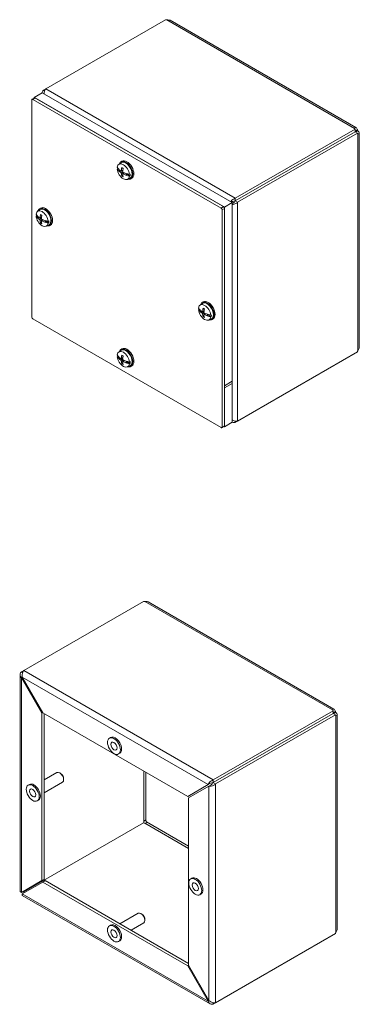
# Model space of a CAD drawing. Units: inches. Extents: x 4 to 61.1, y 2.1 to 38.7.
# Drawn here: x 54.3 to 61.1, y 15.3 to 35.2 of the extents above; entities that cross this region are included whole.
import ezdxf

# ---------------------------------------------------------------- set-up
doc = ezdxf.new("R2010")
doc.units = ezdxf.units.IN
doc.header["$LTSCALE"] = 3.8
doc.header["$MEASUREMENT"] = 0
doc.layers.add('Visible (ANSI)', color=7, linetype='Continuous', lineweight=5)
doc.layers.add('Visible Narrow (ANSI)', color=7, linetype='Continuous', lineweight=5)

msp = doc.modelspace()

# ---------------------------------------------------------------- linework, layer by layer
at = {"layer": 'Visible (ANSI)'}
for p, q in [((54.7843, 33.8042), (57.2018, 35.1999)), ((57.2935, 35.1872), (61.0421, 33.0229)), ((54.7843, 33.8042), (54.7365, 33.7766)), ((54.5551, 33.6212), (54.5078, 33.5939)), ((54.5219, 33.5925), (58.3205, 31.3993)), ((54.7092, 33.7237), (54.5492, 33.6313)), ((54.5492, 33.6178), (54.5492, 33.6313)), ((54.5492, 33.6313), (58.3878, 31.4151)), ((54.5692, 33.6198), (58.3678, 31.4267)), ((54.7092, 33.7237), (58.5478, 31.5075)), ((54.7365, 33.7766), (54.7609, 33.7626)), ((54.5019, 29.1947), (54.5019, 33.5809)), ((61.0248, 32.9928), (58.6073, 31.597)), ((61.0248, 32.9381), (61.0248, 32.9928)), ((61.0248, 32.9381), (58.6073, 31.5424)), ((61.0252, 32.9373), (58.6077, 31.5416)), ((58.6551, 31.5142), (61.0725, 32.91)), ((61.0248, 32.9479), (61.044, 32.959)), ((61.0725, 32.91), (61.0252, 32.9373)), ((61.0337, 32.9324), (61.053, 32.9435)), ((61.044, 32.959), (61.0705, 32.9743)), ((61.053, 32.9435), (61.0795, 32.9588)), ((61.1074, 32.9099), (61.1074, 28.5814)), ((56.2578, 32.2793), (56.3044, 32.3133)), ((56.3222, 32.3441), (56.3011, 32.3319)), ((56.2279, 32.1843), (56.2381, 32.1913)), ((56.2381, 32.1913), (56.2578, 32.1804)), ((56.2572, 32.1477), (56.2791, 32.1604)), ((56.2632, 32.1462), (56.2595, 32.1458)), ((56.267, 32.1467), (56.2839, 32.1565)), ((56.267, 32.1467), (56.2886, 32.1527)), ((56.3057, 32.1434), (56.3387, 32.158)), ((56.3376, 32.0679), (56.3216, 32.0522)), ((56.3381, 32.0874), (56.3672, 32.1086)), ((56.4027, 32.0631), (56.403, 32.0655)), ((56.4161, 32.0921), (56.4034, 32.068)), ((56.4034, 32.068), (56.4296, 32.0831)), ((56.4069, 32.0612), (56.4363, 32.0781)), ((56.4198, 32.091), (56.4296, 32.0831)), ((56.4296, 32.0831), (56.4363, 32.0781)), ((56.4318, 31.9779), (56.4846, 32.0013)), ((56.4363, 32.0781), (56.4846, 32.049)), ((56.4724, 32.0791), (56.4846, 32.085)), ((56.4846, 32.049), (56.4724, 32.0431)), ((56.5201, 32.0013), (56.499, 31.9891)), ((58.6073, 31.597), (58.6073, 31.5424)), ((54.6828, 31.3976), (54.6617, 31.3854)), ((58.5478, 31.5075), (58.3878, 31.4151)), ((58.3878, 31.4151), (58.3878, 27.7673)), ((58.5479, 31.5269), (58.531, 31.5171)), ((58.5478, 31.5075), (58.5478, 27.8596)), ((58.5646, 31.4979), (58.5478, 31.4881)), ((58.6077, 31.5416), (58.6551, 31.5142)), ((54.5885, 31.2378), (54.5987, 31.2448)), ((54.5987, 31.2448), (54.6184, 31.2339)), ((54.6178, 31.2012), (54.6397, 31.2139)), ((54.6184, 31.3328), (54.665, 31.3668)), ((54.6238, 31.1997), (54.6202, 31.1993)), ((54.6276, 31.2002), (54.6445, 31.21)), ((54.6276, 31.2002), (54.6492, 31.2062)), ((54.6663, 31.1969), (54.6993, 31.2115)), ((58.3405, 31.3647), (58.3405, 26.9785)), ((58.3878, 31.392), (58.3878, 27.0058)), ((54.6982, 31.1214), (54.6822, 31.1057)), ((54.6987, 31.1409), (54.7278, 31.1621)), ((54.7633, 31.1166), (54.7637, 31.119)), ((54.7767, 31.1456), (54.764, 31.1215)), ((54.764, 31.1215), (54.7902, 31.1366)), ((54.7675, 31.1147), (54.7969, 31.1316)), ((54.7804, 31.1445), (54.7902, 31.1366)), ((54.7902, 31.1366), (54.7969, 31.1316)), ((54.7924, 31.0314), (54.8452, 31.0548)), ((54.7969, 31.1316), (54.8452, 31.1025)), ((54.8331, 31.1326), (54.8452, 31.1385)), ((54.8452, 31.1025), (54.8331, 31.0966)), ((54.8808, 31.0548), (54.8596, 31.0426)), ((57.8972, 29.4398), (57.9438, 29.4738)), ((57.9616, 29.5046), (57.9405, 29.4924)), ((57.8673, 29.3448), (57.8775, 29.3518)), ((57.8775, 29.3518), (57.8972, 29.3409)), ((57.8965, 29.3082), (57.9185, 29.3209)), ((57.9026, 29.3067), (57.8989, 29.3062)), ((57.9064, 29.3072), (57.9233, 29.3169)), ((57.9064, 29.3072), (57.928, 29.3132)), ((57.9451, 29.3039), (57.9781, 29.3185)), ((57.977, 29.2284), (57.961, 29.2127)), ((57.9775, 29.2479), (58.0066, 29.2691)), ((58.0421, 29.2236), (58.0424, 29.226)), ((58.0555, 29.2526), (58.0428, 29.2285)), ((58.0428, 29.2285), (58.069, 29.2436)), ((58.0463, 29.2217), (58.0757, 29.2386)), ((58.0592, 29.2515), (58.069, 29.2436)), ((58.069, 29.2436), (58.0757, 29.2386)), ((58.0757, 29.2386), (58.124, 29.2094)), ((58.1118, 29.2396), (58.124, 29.2455)), ((58.3205, 26.9669), (54.5219, 29.1601)), ((58.0712, 29.1384), (58.124, 29.1618)), ((58.124, 29.2094), (58.1118, 29.2036)), ((58.1595, 29.1618), (58.1384, 29.1496)), ((56.2578, 28.4933), (56.3044, 28.5273)), ((56.3222, 28.5581), (56.3011, 28.5459)), ((61.0725, 28.4956), (58.6551, 27.0999)), ((56.2279, 28.3983), (56.2381, 28.4053)), ((56.2381, 28.4053), (56.2578, 28.3944)), ((56.2572, 28.3617), (56.2791, 28.3743)), ((56.2632, 28.3602), (56.2595, 28.3597)), ((56.267, 28.3607), (56.2839, 28.3704)), ((56.267, 28.3607), (56.2886, 28.3667)), ((56.3057, 28.3574), (56.3387, 28.372)), ((56.3376, 28.2819), (56.3216, 28.2662)), ((56.3381, 28.3014), (56.3672, 28.3226)), ((56.4027, 28.2771), (56.403, 28.2795)), ((56.4161, 28.3061), (56.4034, 28.282)), ((56.4034, 28.282), (56.4296, 28.297)), ((56.4069, 28.2752), (56.4363, 28.2921)), ((56.4198, 28.305), (56.4296, 28.297)), ((56.4296, 28.297), (56.4363, 28.2921)), ((56.4363, 28.2921), (56.4846, 28.2629)), ((56.4724, 28.2931), (56.4846, 28.299)), ((56.4846, 28.2629), (56.4724, 28.2571)), ((56.4318, 28.1919), (56.4846, 28.2153)), ((56.5201, 28.2153), (56.499, 28.2031)), ((58.5478, 27.9061), (58.3878, 27.8138)), ((58.5478, 27.8596), (58.3878, 27.7673)), ((58.5478, 27.9061), (58.5478, 27.0751)), ((58.3878, 27.8138), (58.3878, 26.9827)), ((58.5478, 27.0751), (58.3878, 26.9827)), ((58.6073, 27.1004), (58.6073, 27.0723)), ((58.6073, 27.0723), (58.6551, 27.0999)), ((58.382, 26.9929), (58.3346, 26.9655)), ((58.3878, 26.9827), (58.3761, 26.9895)), ((54.341, 22.0655), (56.7584, 23.4613)), ((56.8501, 23.4485), (60.5987, 21.2842)), ((54.341, 22.0655), (54.2932, 22.038)), ((54.2653, 17.6056), (54.2653, 21.9781)), ((54.2932, 22.038), (54.3175, 22.0239)), ((54.3099, 21.928), (54.2932, 21.9183)), ((54.2932, 21.9183), (54.7056, 21.2039)), ((54.7224, 21.2135), (54.3099, 21.928)), ((54.7224, 21.2135), (54.7056, 21.2039)), ((54.7056, 21.2039), (54.7056, 17.8259)), ((57.6478, 19.5245), (54.7224, 21.2135)), ((54.753, 21.1959), (54.753, 17.8532)), ((60.5814, 21.2541), (58.1639, 19.8584)), ((60.5814, 21.1994), (58.1639, 19.8037)), ((60.5818, 21.1986), (58.1644, 19.8029)), ((58.2117, 19.7756), (60.6292, 21.1713)), ((60.5814, 21.1994), (60.5814, 21.2541)), ((60.5814, 21.2093), (60.6006, 21.2204)), ((60.6292, 21.1713), (60.5818, 21.1986)), ((60.5904, 21.1937), (60.6096, 21.2048)), ((60.6006, 21.2204), (60.6271, 21.2357)), ((60.6096, 21.2048), (60.6361, 21.2201)), ((60.664, 21.1713), (60.664, 16.8427)), ((56.069, 20.6987), (56.0933, 20.7128)), ((56.2526, 20.3806), (56.2769, 20.3946)), ((54.753, 19.8564), (55.0097, 20.0047)), ((55.085, 19.988), (55.0658, 19.9991)), ((55.1452, 19.8839), (55.1452, 19.8617)), ((54.4296, 19.7522), (54.4539, 19.7663)), ((54.753, 19.5973), (55.1219, 19.8103)), ((58.0603, 19.7627), (57.6478, 19.5245)), ((57.6645, 19.4955), (58.077, 19.7337)), ((58.1045, 19.7882), (58.0603, 19.7627)), ((58.1213, 19.7592), (58.077, 19.7337)), ((58.1639, 19.8584), (58.1639, 19.8037)), ((58.1644, 19.8029), (58.2117, 19.7756)), ((57.6645, 16.1175), (57.6645, 19.4955)), ((54.6132, 19.4341), (54.6375, 19.4481)), ((56.758, 18.992), (54.3405, 17.5962)), ((56.7584, 18.9912), (54.341, 17.5955)), ((54.7056, 17.8259), (54.2932, 17.5877)), ((54.3099, 17.5587), (54.7224, 17.7969)), ((54.753, 17.8532), (54.7056, 17.8259)), ((54.7697, 17.8242), (54.7224, 17.7969)), ((54.7224, 17.7969), (57.6478, 16.1079)), ((54.7697, 17.8242), (57.6645, 16.1529)), ((57.7083, 17.8592), (57.7327, 17.8733)), ((58.0982, 15.3394), (54.3115, 17.5256)), ((54.3405, 17.5962), (54.3374, 17.598)), ((54.341, 17.5919), (54.341, 17.5955)), ((57.892, 17.5411), (57.9163, 17.5551)), ((56.2802, 16.9521), (56.6491, 17.1651)), ((56.7244, 17.1485), (56.7052, 17.1596)), ((56.069, 16.9127), (56.0933, 16.9268)), ((56.5046, 16.8226), (56.7613, 16.9708)), ((56.7846, 17.0443), (56.7846, 17.0222)), ((60.6292, 16.7569), (58.2117, 15.3612)), ((56.2526, 16.5946), (56.2769, 16.6086)), ((57.6645, 16.1175), (57.6478, 16.1079)), ((57.6478, 16.1079), (58.0603, 15.3934)), ((58.077, 15.4031), (57.6645, 16.1175)), ((58.077, 15.4031), (58.0603, 15.3934)), ((58.1639, 15.3617), (58.1639, 15.3336)), ((58.1639, 15.3336), (58.2117, 15.3612))]:
    msp.add_line(p, q, dxfattribs=at)
for centre, major_axis, ratio, start_param, end_param in [((57.2387, 35.2297), (-0.0633, 0), 0.5773503, 0.9494948, 1.373122), ((54.5219, 33.5694), (-0.0141, 0.0245), 0.5773503, 5.4977871, 7.0685835), ((54.5692, 33.5967), (-0.0141, 0.0245), 0.5773503, 5.4977871, 6.2831853), ((61.0763, 33.014), (-0.0633, 0), 0.5773503, 0.1976743, 0.6213016), ((61.059, 32.9573), (-0.0317, 0.0548), 0.5773503, 1.4864701, 1.6551225), ((61.1063, 32.9847), (0.0317, -0.0548), 0.5773503, 4.5701022, 4.8546758), ((61.1167, 32.9439), (-0.0317, -0.0548), 0.5773503, 5.6618837, 6.085511), ((56.3502, 32.1317), (-0.0872, 0.151), 0.5773503, 4.0539293, 6.9416449), ((56.6, 32.2904), (-0.3931, 0.0078), 0.5902188, 0.3402117, 0.5230099), ((56.3614, 32.1382), (-0.0879, 0.1522), 0.5773503, 0.8142486, 0.9115107), ((56.4001, 32.1605), (-0.099, 0.1714), 0.5773503, 2.6570267, 6.7677513), ((56.4001, 32.1605), (-0.0903, 0.1563), 0.5773503, 3.0796893, 6.3450887), ((56.6101, 32.2689), (-0.2144, -0.3297), 0.6424321, 5.2558324, 5.4467915), ((56.4212, 32.1727), (-0.099, 0.1714), 0.5773503, 3.1415927, 6.2831853), ((56.5872, 32.2822), (0.1804, 0.3494), 0.5073589, 2.0563273, 2.2472864), ((56.6, 32.2608), (-0.3931, -0.0076), 0.5641883, 0.3176611, 0.5004593), ((56.3502, 32.1317), (0.0872, -0.151), 0.5773503, 4.0539293, 6.9416449), ((56.6002, 32.2803), (0.3904, -0.0497), 0.6503963, 3.7277441, 3.740258), ((56.6002, 32.2706), (-0.3911, -0.0434), 0.4936104, 0.4486929, 0.4612068), ((56.5983, 32.2621), (-0.3913, 0.0387), 0.5417934, 0.5801544, 0.7572762), ((56.5983, 32.2886), (0.3911, 0.041), 0.6079977, 3.6046162, 3.781738), ((56.6101, 32.2682), (-0.231, -0.3182), 0.6079977, 5.64304, 5.8339991), ((56.5872, 32.2814), (0.1621, 0.3582), 0.5417934, 2.3843164, 2.5752755), ((56.599, 32.2617), (-0.3928, 0.0185), 0.5073589, 0.8943063, 1.0714281), ((56.599, 32.2882), (0.3927, 0.0208), 0.6424321, 3.9779865, 4.1551083), ((56.5991, 32.2809), (0.3911, 0.0434), 0.4936104, 4.1323302, 4.1448441), ((56.5991, 32.2712), (-0.3904, 0.0497), 0.6503963, 1.1281961, 1.1407099), ((56.5994, 32.2907), (0.3931, 0.0076), 0.5641883, 4.1898874, 4.3726856), ((56.5994, 32.2611), (-0.3931, 0.0078), 0.5902188, 1.0708454, 1.2536436), ((56.3614, 32.1382), (0.0879, -0.1522), 0.5773503, 0.6592856, 0.9115107), ((54.7607, 31.214), (-0.099, 0.1714), 0.5773503, 2.6570267, 6.7677513), ((54.7818, 31.2262), (-0.099, 0.1714), 0.5773503, 3.1415927, 6.2831853), ((58.3205, 31.3763), (0.0141, -0.0245), 0.5773503, 0.7853982, 2.3561945), ((58.3678, 31.4036), (-0.0141, 0.0245), 0.5773503, 3.9269908, 5.4977871), ((54.7108, 31.1852), (-0.0872, 0.151), 0.5773503, 4.0539293, 6.9416449), ((54.9606, 31.3439), (-0.3931, 0.0078), 0.5902188, 0.3402117, 0.5230099), ((54.9606, 31.3143), (-0.3931, -0.0076), 0.5641883, 0.3176611, 0.5004593), ((54.7108, 31.1852), (0.0872, -0.151), 0.5773503, 4.0539293, 6.9416449), ((54.722, 31.1917), (-0.0879, 0.1522), 0.5773503, 0.8142486, 0.9115107), ((54.9609, 31.3338), (0.3904, -0.0497), 0.6503963, 3.7277441, 3.740258), ((54.9609, 31.3241), (-0.3911, -0.0434), 0.4936104, 0.4486929, 0.4612068), ((54.9589, 31.3156), (-0.3913, 0.0387), 0.5417934, 0.5801544, 0.7572762), ((54.9589, 31.3421), (0.3911, 0.041), 0.6079977, 3.6046162, 3.781738), ((54.7607, 31.214), (-0.0903, 0.1563), 0.5773503, 3.0796893, 6.3450887), ((54.9707, 31.3224), (-0.2144, -0.3297), 0.6424321, 5.2558324, 5.4467915), ((54.9478, 31.3357), (0.1804, 0.3494), 0.5073589, 2.0563273, 2.2472864), ((54.9707, 31.3217), (-0.231, -0.3182), 0.6079977, 5.64304, 5.8339991), ((54.9478, 31.3349), (0.1621, 0.3582), 0.5417934, 2.3843164, 2.5752755), ((54.9596, 31.3152), (-0.3928, 0.0185), 0.5073589, 0.8943063, 1.0714281), ((54.9596, 31.3417), (0.3927, 0.0208), 0.6424321, 3.9779865, 4.1551083), ((54.9597, 31.3344), (0.3911, 0.0434), 0.4936104, 4.1323302, 4.1448441), ((54.9597, 31.3247), (-0.3904, 0.0497), 0.6503963, 1.1281961, 1.1407099), ((54.96, 31.3442), (0.3931, 0.0076), 0.5641883, 4.1898874, 4.3726856), ((54.96, 31.3146), (-0.3931, 0.0078), 0.5902188, 1.0708454, 1.2536436), ((54.722, 31.1917), (0.0879, -0.1522), 0.5773503, 0.6592856, 0.9115107), ((57.9896, 29.2922), (-0.0872, 0.151), 0.5773503, 4.0539293, 6.9416449), ((58.0395, 29.321), (-0.099, 0.1714), 0.5773503, 2.6570267, 6.7677513), ((58.0395, 29.321), (-0.0903, 0.1563), 0.5773503, 3.0796893, 6.3450887), ((58.0606, 29.3332), (-0.099, 0.1714), 0.5773503, 3.1415927, 6.2831853), ((58.2394, 29.4509), (-0.3931, 0.0078), 0.5902188, 0.3402117, 0.5230099), ((58.2394, 29.4212), (-0.3931, -0.0076), 0.5641883, 0.3176611, 0.5004593), ((57.9896, 29.2922), (0.0872, -0.151), 0.5773503, 4.0539293, 6.9416449), ((58.0008, 29.2987), (-0.0879, 0.1522), 0.5773503, 0.8142486, 0.9115107), ((58.2396, 29.4408), (0.3904, -0.0497), 0.6503963, 3.7277441, 3.740258), ((58.2396, 29.4311), (-0.3911, -0.0434), 0.4936104, 0.4486929, 0.4612068), ((58.2377, 29.4226), (-0.3913, 0.0387), 0.5417934, 0.5801544, 0.7572762), ((58.2377, 29.4491), (0.3911, 0.041), 0.6079977, 3.6046162, 3.781738), ((58.2495, 29.4294), (-0.2144, -0.3297), 0.6424321, 5.2558324, 5.4467915), ((58.2495, 29.4286), (-0.231, -0.3182), 0.6079977, 5.64304, 5.8339991), ((58.2266, 29.4427), (0.1804, 0.3494), 0.5073589, 2.0563273, 2.2472864), ((58.2266, 29.4419), (0.1621, 0.3582), 0.5417934, 2.3843164, 2.5752755), ((58.2384, 29.4222), (-0.3928, 0.0185), 0.5073589, 0.8943063, 1.0714281), ((58.2384, 29.4487), (0.3927, 0.0208), 0.6424321, 3.9779865, 4.1551083), ((58.2385, 29.4414), (0.3911, 0.0434), 0.4936104, 4.1323302, 4.1448441), ((58.2385, 29.4317), (-0.3904, 0.0497), 0.6503963, 1.1281961, 1.1407099), ((58.2388, 29.4512), (0.3931, 0.0076), 0.5641883, 4.1898874, 4.3726856), ((58.2388, 29.4216), (-0.3931, 0.0078), 0.5902188, 1.0708454, 1.2536436), ((58.0008, 29.2987), (0.0879, -0.1522), 0.5773503, 0.6592856, 0.9115107), ((54.5219, 29.1831), (-0.0141, 0.0245), 0.5773503, 0.7853982, 2.3561945), ((56.3502, 28.3457), (-0.0872, 0.151), 0.5773503, 4.0539293, 6.9416449), ((56.6, 28.5044), (-0.3931, 0.0078), 0.5902188, 0.3402117, 0.5230099), ((56.3614, 28.3522), (-0.0879, 0.1522), 0.5773503, 0.8142486, 0.9115107), ((56.4001, 28.3745), (-0.099, 0.1714), 0.5773503, 2.6570267, 6.7677513), ((56.4001, 28.3745), (-0.0903, 0.1563), 0.5773503, 3.0796893, 6.3450887), ((56.6101, 28.4829), (-0.2144, -0.3297), 0.6424321, 5.2558324, 5.4467915), ((56.4212, 28.3867), (-0.099, 0.1714), 0.5773503, 3.1415927, 6.2831853), ((61.1167, 28.5127), (0.0317, 0.0548), 0.5773503, 1.7684706, 2.1920979), ((56.6, 28.4747), (-0.3931, -0.0076), 0.5641883, 0.3176611, 0.5004593), ((56.3502, 28.3457), (0.0872, -0.151), 0.5773503, 4.0539293, 6.9416449), ((56.6002, 28.4942), (0.3904, -0.0497), 0.6503963, 3.7277441, 3.740258), ((56.6002, 28.4846), (-0.3911, -0.0434), 0.4936104, 0.4486929, 0.4612068), ((56.5983, 28.4761), (-0.3913, 0.0387), 0.5417934, 0.5801544, 0.7572762), ((56.5983, 28.5026), (0.3911, 0.041), 0.6079977, 3.6046162, 3.781738), ((56.6101, 28.4821), (-0.231, -0.3182), 0.6079977, 5.64304, 5.8339991), ((56.5872, 28.4962), (0.1804, 0.3494), 0.5073589, 2.0563273, 2.2472864), ((56.5872, 28.4954), (0.1621, 0.3582), 0.5417934, 2.3843164, 2.5752755), ((56.599, 28.4757), (-0.3928, 0.0185), 0.5073589, 0.8943063, 1.0714281), ((56.599, 28.5022), (0.3927, 0.0208), 0.6424321, 3.9779865, 4.1551083), ((56.5991, 28.4949), (0.3911, 0.0434), 0.4936104, 4.1323302, 4.1448441), ((56.5991, 28.4852), (-0.3904, 0.0497), 0.6503963, 1.1281961, 1.1407099), ((56.5994, 28.5047), (0.3931, 0.0076), 0.5641883, 4.1898874, 4.3726856), ((56.5994, 28.4751), (-0.3931, 0.0078), 0.5902188, 1.0708454, 1.2536436), ((56.3614, 28.3522), (0.0879, -0.1522), 0.5773503, 0.6592856, 0.9115107), ((58.3205, 26.99), (0.0141, -0.0245), 0.5773503, 5.4977871, 7.0685835), ((58.3678, 27.0173), (0.0141, -0.0245), 0.5773503, 0, 0.7853982), ((56.7953, 23.491), (-0.0633, 0), 0.5773503, 0.9494948, 1.373122), ((60.6329, 21.2754), (-0.0633, 0), 0.5773503, 0.1976743, 0.6213016), ((60.6156, 21.2187), (-0.0317, 0.0548), 0.5773503, 1.4864701, 1.6551225), ((60.6629, 21.246), (0.0317, -0.0548), 0.5773503, 4.5701022, 4.8546758), ((60.6734, 21.2053), (-0.0317, -0.0548), 0.5773503, 5.6618837, 6.085511), ((56.1851, 20.5537), (0.0918, -0.1591), 0.5773503, 0, 3.1415927), ((55.0658, 19.9075), (-0.0561, 0.0972), 0.5773503, 3.1415927, 6.2831853), ((55.085, 19.9186), (-0.0425, 0.0737), 0.5773503, 3.9269908, 5.4977871), ((54.5457, 19.6072), (0.0918, -0.1591), 0.5773503, 0, 3.1415926), ((56.8022, 19.009), (0.0317, 0.0548), 0.5773503, 1.7684706, 2.1920979), ((56.7953, 19.0209), (-0.0633, 0), 0.5773503, 0.9494948, 1.373122), ((56.778, 19.003), (0.0317, -0.0548), 0.5773503, 1.4285095, 1.7130831), ((57.8245, 17.7142), (0.0918, -0.1591), 0.5773503, 0, 3.1415926), ((56.7052, 17.068), (-0.0561, 0.0972), 0.5773503, 3.1415927, 6.2831853), ((56.7244, 17.0791), (-0.0425, 0.0737), 0.5773503, 3.9269908, 5.4977871), ((56.1851, 16.7677), (0.0918, -0.1591), 0.5773503, 0, 3.1415927), ((60.6734, 16.774), (0.0317, 0.0548), 0.5773503, 1.7684706, 2.1920979)]:
    msp.add_ellipse(centre, major_axis=major_axis, ratio=ratio, start_param=start_param, end_param=end_param, dxfattribs=at)
for centre, major_axis in [((56.1608, 20.5397), (0.0918, -0.1591)), ((56.1608, 20.5397), (0.0443, -0.0768)), ((54.5214, 19.5932), (0.0918, -0.1591)), ((54.5214, 19.5932), (0.0443, -0.0768)), ((57.8002, 17.7002), (0.0918, -0.1591)), ((57.8002, 17.7002), (0.0443, -0.0768)), ((56.1608, 16.7537), (0.0918, -0.1591)), ((56.1608, 16.7537), (0.0443, -0.0768))]:
    msp.add_ellipse(centre, major_axis=major_axis, ratio=0.5773503, dxfattribs=at)
for points, knots in [([(57.2935, 35.1872), (57.2811, 35.1941), (57.262, 35.1952), (57.2438, 35.1945), (57.2378, 35.1943), (57.2319, 35.194), (57.2262, 35.1938)], [0.11652185, 0.11652185, 0.11652185, 0.11652185, 0.766632, 0.766632, 0.766632, 0.98307246, 0.98307246, 0.98307246, 0.98307246]), ([(54.7494, 33.7005), (54.7496, 33.7252), (54.7554, 33.7508), (54.7645, 33.7714), (54.7703, 33.7847), (54.7773, 33.7959), (54.7843, 33.8042)], [0.3520662, 0.3520662, 0.3520662, 0.3520662, 1.0950581, 1.0950581, 1.0950581, 1.5707963, 1.5707963, 1.5707963, 1.5707963]), ([(61.0142, 33.0069), (61.015, 33.0178), (61.0244, 33.0277), (61.0356, 33.0254), (61.0462, 33.0233), (61.057, 33.0098), (61.0643, 32.9917), (61.0666, 32.9861), (61.0686, 32.9802), (61.0705, 32.9743)], [2.1585202, 2.1585202, 2.1585202, 2.1585202, 2.8860527, 2.8860527, 2.8860527, 3.5738765, 3.5738765, 3.5738765, 3.784704, 3.784704, 3.784704, 3.784704]), ([(61.0795, 32.9588), (61.093, 32.9439), (61.1051, 32.9273), (61.107, 32.9141), (61.1091, 32.9001), (61.0996, 32.8913), (61.0889, 32.8915), (61.0857, 32.8916), (61.0824, 32.8923), (61.0795, 32.8937)], [-2.2139077, -2.2139077, -2.2139077, -2.2139077, -1.528389, -1.528389, -1.528389, -0.8041643, -0.8041643, -0.8041643, -0.5877239, -0.5877239, -0.5877239, -0.5877239]), ([(56.3205, 32.2099), (56.3203, 32.21), (56.3201, 32.2101), (56.3193, 32.2105), (56.3187, 32.2111), (56.3181, 32.2124), (56.3178, 32.2134), (56.3178, 32.2149), (56.3179, 32.2156), (56.318, 32.2164)], [0.086212544, 0.086212544, 0.086212544, 0.086212544, 0.088912322, 0.088912322, 0.097784471, 0.097784471, 0.106760129, 0.106760129, 0.113079802, 0.113079802, 0.113079802, 0.113079802]), ([(56.3205, 32.2099), (56.3222, 32.2093), (56.3239, 32.2086), (56.3274, 32.2071), (56.3292, 32.2062), (56.3327, 32.2043), (56.3345, 32.2033), (56.3381, 32.2011), (56.3399, 32.1999), (56.3429, 32.1977), (56.3441, 32.1968), (56.3453, 32.1959)], [6.08633857, 6.08633857, 6.08633857, 6.08633857, 6.16489845, 6.16489845, 6.24345832, 6.24345832, 6.3220182, 6.3220182, 6.40057807, 6.40057807, 6.45262188, 6.45262188, 6.45262188, 6.45262188]), ([(56.267, 32.1467), (56.2662, 32.1465), (56.2652, 32.1463), (56.264, 32.1462), (56.2636, 32.1462), (56.2632, 32.1462)], [0.081729853, 0.081729853, 0.081729853, 0.081729853, 0.088912322, 0.088912322, 0.091919625, 0.091919625, 0.091919625, 0.091919625]), ([(56.267, 32.1467), (56.2662, 32.1465), (56.2652, 32.1464), (56.264, 32.1463), (56.2636, 32.1462), (56.2632, 32.1462)], [0.081237083, 0.081237083, 0.081237083, 0.081237083, 0.088453868, 0.088453868, 0.091422984, 0.091422984, 0.091422984, 0.091422984]), ([(56.3093, 32.1502), (56.3092, 32.1488), (56.3089, 32.1474), (56.3079, 32.1451), (56.3072, 32.1443), (56.3055, 32.1432), (56.3045, 32.1429), (56.3023, 32.1431), (56.3012, 32.1436), (56.2999, 32.1444), (56.2997, 32.1445), (56.2995, 32.1446)], [0, 0, 0, 0, 0.0141483, 0.0141483, 0.0282966, 0.0282966, 0.04243521, 0.04243521, 0.05657382, 0.05657382, 0.058809756, 0.058809756, 0.058809756, 0.058809756]), ([(56.2995, 32.1137), (56.3006, 32.113), (56.3018, 32.112), (56.304, 32.1095), (56.3051, 32.1081), (56.3068, 32.1052), (56.3076, 32.1036), (56.3087, 32.1004), (56.3091, 32.0988), (56.3093, 32.0973), (56.3093, 32.0971), (56.3093, 32.0968)], [0, 0, 0, 0, 0.0141483, 0.0141483, 0.0282966, 0.0282966, 0.04243521, 0.04243521, 0.05657382, 0.05657382, 0.058809756, 0.058809756, 0.058809756, 0.058809756]), ([(56.318, 32.0425), (56.3179, 32.0431), (56.3178, 32.0437), (56.3178, 32.0452), (56.3181, 32.0463), (56.3187, 32.0481), (56.3193, 32.0492), (56.3204, 32.0508), (56.321, 32.0516), (56.3216, 32.0522)], [0.029461889, 0.029461889, 0.029461889, 0.029461889, 0.035781562, 0.035781562, 0.04475722, 0.04475722, 0.053629369, 0.053629369, 0.060811839, 0.060811839, 0.060811839, 0.060811839]), ([(56.3458, 32.1179), (56.3445, 32.1185), (56.3431, 32.1194), (56.3407, 32.1218), (56.3396, 32.1232), (56.3378, 32.126), (56.3371, 32.1277), (56.3361, 32.131), (56.3359, 32.1327), (56.336, 32.1343), (56.336, 32.1346), (56.336, 32.1348)], [0, 0, 0, 0, 0.0141483, 0.0141483, 0.0282966, 0.0282966, 0.04243521, 0.04243521, 0.05657382, 0.05657382, 0.058809756, 0.058809756, 0.058809756, 0.058809756]), ([(56.336, 32.0814), (56.3359, 32.0827), (56.336, 32.084), (56.3368, 32.0862), (56.3375, 32.087), (56.3391, 32.088), (56.3402, 32.0883), (56.3426, 32.0883), (56.3439, 32.0879), (56.3454, 32.0872), (56.3456, 32.0871), (56.3458, 32.087)], [0, 0, 0, 0, 0.0141483, 0.0141483, 0.0282966, 0.0282966, 0.04243521, 0.04243521, 0.05657382, 0.05657382, 0.058809756, 0.058809756, 0.058809756, 0.058809756]), ([(56.403, 32.0655), (56.403, 32.0658), (56.403, 32.066), (56.403, 32.0668), (56.4031, 32.0674), (56.4034, 32.068)], [0.050128593, 0.050128593, 0.050128593, 0.050128593, 0.053097707, 0.053097707, 0.060314492, 0.060314492, 0.060314492, 0.060314492]), ([(56.403, 32.0669), (56.403, 32.0669), (56.403, 32.0669), (56.403, 32.0669), (56.403, 32.0669), (56.403, 32.0669), (56.403, 32.0669), (56.403, 32.0669), (56.403, 32.0669), (56.403, 32.0669), (56.403, 32.0669), (56.403, 32.0669)], [1.76734074216, 1.76734074216, 1.76734074216, 1.76734074216, 1.76740120587, 1.76740120587, 1.76746166958, 1.76746166958, 1.7675221333, 1.7675221333, 1.76758259701, 1.76758259701, 1.76764306072, 1.76764306072, 1.76764306072, 1.76764306072]), ([(58.6073, 31.597), (58.5743, 31.5877), (58.5418, 31.5618), (58.5221, 31.5349), (58.5199, 31.5319), (58.5178, 31.5289), (58.5159, 31.5258)], [0, 0, 0, 0, 1.0950581, 1.0950581, 1.0950581, 1.2187301, 1.2187301, 1.2187301, 1.2187301]), ([(58.5478, 31.4709), (58.5693, 31.4719), (58.5943, 31.4773), (58.6168, 31.4881), (58.6311, 31.495), (58.6444, 31.5039), (58.6551, 31.5142)], [0.3520662, 0.3520662, 0.3520662, 0.3520662, 1.0950581, 1.0950581, 1.0950581, 1.5707963, 1.5707963, 1.5707963, 1.5707963]), ([(54.6276, 31.2002), (54.6268, 31.2), (54.6258, 31.1998), (54.6246, 31.1997), (54.6242, 31.1997), (54.6238, 31.1997)], [0.081729853, 0.081729853, 0.081729853, 0.081729853, 0.088912322, 0.088912322, 0.091919625, 0.091919625, 0.091919625, 0.091919625]), ([(54.6276, 31.2002), (54.6268, 31.2), (54.6258, 31.1999), (54.6246, 31.1998), (54.6242, 31.1997), (54.6238, 31.1997)], [0.081237083, 0.081237083, 0.081237083, 0.081237083, 0.088453868, 0.088453868, 0.091422984, 0.091422984, 0.091422984, 0.091422984]), ([(54.6699, 31.2037), (54.6698, 31.2023), (54.6695, 31.2009), (54.6685, 31.1986), (54.6678, 31.1978), (54.6661, 31.1967), (54.6651, 31.1964), (54.6629, 31.1966), (54.6618, 31.1971), (54.6605, 31.1979), (54.6603, 31.198), (54.6602, 31.1981)], [0, 0, 0, 0, 0.0141483, 0.0141483, 0.0282966, 0.0282966, 0.04243521, 0.04243521, 0.05657382, 0.05657382, 0.058809756, 0.058809756, 0.058809756, 0.058809756]), ([(54.6811, 31.2634), (54.6809, 31.2635), (54.6807, 31.2636), (54.6799, 31.264), (54.6793, 31.2646), (54.6787, 31.2659), (54.6785, 31.2669), (54.6784, 31.2684), (54.6785, 31.2691), (54.6786, 31.2698)], [0.086212544, 0.086212544, 0.086212544, 0.086212544, 0.088912322, 0.088912322, 0.097784471, 0.097784471, 0.106760129, 0.106760129, 0.113079802, 0.113079802, 0.113079802, 0.113079802]), ([(54.6811, 31.2634), (54.6828, 31.2628), (54.6845, 31.2621), (54.688, 31.2606), (54.6898, 31.2597), (54.6933, 31.2578), (54.6951, 31.2568), (54.6987, 31.2546), (54.7005, 31.2533), (54.7036, 31.2512), (54.7047, 31.2503), (54.7059, 31.2494)], [6.08633857, 6.08633857, 6.08633857, 6.08633857, 6.16489845, 6.16489845, 6.24345832, 6.24345832, 6.3220182, 6.3220182, 6.40057807, 6.40057807, 6.45262188, 6.45262188, 6.45262188, 6.45262188]), ([(54.6602, 31.1672), (54.6612, 31.1665), (54.6624, 31.1655), (54.6647, 31.163), (54.6657, 31.1616), (54.6674, 31.1587), (54.6682, 31.1571), (54.6694, 31.1539), (54.6697, 31.1523), (54.6699, 31.1508), (54.6699, 31.1506), (54.6699, 31.1503)], [0, 0, 0, 0, 0.0141483, 0.0141483, 0.0282966, 0.0282966, 0.04243521, 0.04243521, 0.05657382, 0.05657382, 0.058809756, 0.058809756, 0.058809756, 0.058809756]), ([(54.6786, 31.096), (54.6785, 31.0965), (54.6784, 31.0972), (54.6785, 31.0986), (54.6787, 31.0997), (54.6793, 31.1016), (54.6799, 31.1027), (54.681, 31.1043), (54.6816, 31.1051), (54.6822, 31.1057)], [0.029461889, 0.029461889, 0.029461889, 0.029461889, 0.035781562, 0.035781562, 0.04475722, 0.04475722, 0.053629369, 0.053629369, 0.060811839, 0.060811839, 0.060811839, 0.060811839]), ([(54.6966, 31.1349), (54.6965, 31.1362), (54.6966, 31.1375), (54.6974, 31.1397), (54.6981, 31.1405), (54.6997, 31.1415), (54.7008, 31.1418), (54.7032, 31.1418), (54.7045, 31.1414), (54.706, 31.1407), (54.7062, 31.1406), (54.7064, 31.1405)], [0, 0, 0, 0, 0.0141483, 0.0141483, 0.0282966, 0.0282966, 0.04243521, 0.04243521, 0.05657382, 0.05657382, 0.058809756, 0.058809756, 0.058809756, 0.058809756]), ([(54.7064, 31.1714), (54.7051, 31.172), (54.7037, 31.1729), (54.7013, 31.1753), (54.7002, 31.1767), (54.6984, 31.1795), (54.6977, 31.1812), (54.6967, 31.1845), (54.6966, 31.1862), (54.6966, 31.1878), (54.6966, 31.1881), (54.6966, 31.1883)], [0, 0, 0, 0, 0.0141483, 0.0141483, 0.0282966, 0.0282966, 0.04243521, 0.04243521, 0.05657382, 0.05657382, 0.058809756, 0.058809756, 0.058809756, 0.058809756]), ([(54.7637, 31.119), (54.7636, 31.1193), (54.7636, 31.1195), (54.7636, 31.1203), (54.7637, 31.1209), (54.764, 31.1215)], [0.050128593, 0.050128593, 0.050128593, 0.050128593, 0.053097707, 0.053097707, 0.060314492, 0.060314492, 0.060314492, 0.060314492]), ([(54.7636, 31.1204), (54.7636, 31.1204), (54.7636, 31.1204), (54.7636, 31.1204), (54.7636, 31.1204), (54.7636, 31.1204), (54.7636, 31.1204), (54.7636, 31.1204), (54.7636, 31.1204), (54.7636, 31.1204), (54.7636, 31.1204), (54.7636, 31.1204)], [1.76734074216, 1.76734074216, 1.76734074216, 1.76734074216, 1.76740120587, 1.76740120587, 1.76746166958, 1.76746166958, 1.7675221333, 1.7675221333, 1.76758259701, 1.76758259701, 1.76764306072, 1.76764306072, 1.76764306072, 1.76764306072]), ([(57.9064, 29.3072), (57.9056, 29.307), (57.9046, 29.3068), (57.9034, 29.3067), (57.903, 29.3067), (57.9026, 29.3067)], [0.081729853, 0.081729853, 0.081729853, 0.081729853, 0.088912322, 0.088912322, 0.091919625, 0.091919625, 0.091919625, 0.091919625]), ([(57.9064, 29.3072), (57.9056, 29.307), (57.9046, 29.3068), (57.9034, 29.3067), (57.903, 29.3067), (57.9026, 29.3067)], [0.081237083, 0.081237083, 0.081237083, 0.081237083, 0.088453868, 0.088453868, 0.091422984, 0.091422984, 0.091422984, 0.091422984]), ([(57.9487, 29.3107), (57.9486, 29.3093), (57.9483, 29.3079), (57.9473, 29.3056), (57.9466, 29.3048), (57.9449, 29.3037), (57.9439, 29.3034), (57.9417, 29.3036), (57.9406, 29.3041), (57.9393, 29.3049), (57.9391, 29.305), (57.9389, 29.3051)], [0, 0, 0, 0, 0.0141483, 0.0141483, 0.0282966, 0.0282966, 0.04243521, 0.04243521, 0.05657382, 0.05657382, 0.058809756, 0.058809756, 0.058809756, 0.058809756]), ([(57.9389, 29.2742), (57.94, 29.2735), (57.9412, 29.2725), (57.9434, 29.27), (57.9445, 29.2686), (57.9462, 29.2657), (57.947, 29.2641), (57.9481, 29.2609), (57.9485, 29.2593), (57.9487, 29.2578), (57.9487, 29.2575), (57.9487, 29.2573)], [0, 0, 0, 0, 0.0141483, 0.0141483, 0.0282966, 0.0282966, 0.04243521, 0.04243521, 0.05657382, 0.05657382, 0.058809756, 0.058809756, 0.058809756, 0.058809756]), ([(57.9599, 29.3704), (57.9596, 29.3705), (57.9594, 29.3706), (57.9587, 29.371), (57.9581, 29.3716), (57.9575, 29.3729), (57.9572, 29.3739), (57.9572, 29.3754), (57.9573, 29.3761), (57.9574, 29.3768)], [0.086212544, 0.086212544, 0.086212544, 0.086212544, 0.088912322, 0.088912322, 0.097784471, 0.097784471, 0.106760129, 0.106760129, 0.113079802, 0.113079802, 0.113079802, 0.113079802]), ([(57.9574, 29.203), (57.9573, 29.2035), (57.9572, 29.2042), (57.9572, 29.2056), (57.9575, 29.2067), (57.9581, 29.2086), (57.9587, 29.2097), (57.9597, 29.2113), (57.9604, 29.2121), (57.961, 29.2127)], [0.029461889, 0.029461889, 0.029461889, 0.029461889, 0.035781562, 0.035781562, 0.04475722, 0.04475722, 0.053629369, 0.053629369, 0.060811839, 0.060811839, 0.060811839, 0.060811839]), ([(57.9599, 29.3704), (57.9616, 29.3698), (57.9633, 29.3691), (57.9668, 29.3676), (57.9686, 29.3667), (57.9721, 29.3648), (57.9739, 29.3638), (57.9775, 29.3615), (57.9793, 29.3603), (57.9823, 29.3582), (57.9835, 29.3573), (57.9847, 29.3564)], [6.08633857, 6.08633857, 6.08633857, 6.08633857, 6.16489845, 6.16489845, 6.24345832, 6.24345832, 6.3220182, 6.3220182, 6.40057807, 6.40057807, 6.45262188, 6.45262188, 6.45262188, 6.45262188]), ([(57.9852, 29.2784), (57.9839, 29.279), (57.9825, 29.2799), (57.9801, 29.2822), (57.9789, 29.2837), (57.9772, 29.2865), (57.9765, 29.2882), (57.9755, 29.2915), (57.9753, 29.2932), (57.9754, 29.2948), (57.9754, 29.2951), (57.9754, 29.2953)], [0, 0, 0, 0, 0.0141483, 0.0141483, 0.0282966, 0.0282966, 0.04243521, 0.04243521, 0.05657382, 0.05657382, 0.058809756, 0.058809756, 0.058809756, 0.058809756]), ([(57.9754, 29.2419), (57.9753, 29.2432), (57.9754, 29.2445), (57.9762, 29.2466), (57.9769, 29.2475), (57.9785, 29.2485), (57.9796, 29.2488), (57.982, 29.2488), (57.9833, 29.2484), (57.9848, 29.2477), (57.985, 29.2476), (57.9852, 29.2475)], [0, 0, 0, 0, 0.0141483, 0.0141483, 0.0282966, 0.0282966, 0.04243521, 0.04243521, 0.05657382, 0.05657382, 0.058809756, 0.058809756, 0.058809756, 0.058809756]), ([(58.0424, 29.226), (58.0424, 29.2263), (58.0424, 29.2265), (58.0424, 29.2273), (58.0425, 29.2279), (58.0428, 29.2285)], [0.050128593, 0.050128593, 0.050128593, 0.050128593, 0.053097707, 0.053097707, 0.060314492, 0.060314492, 0.060314492, 0.060314492]), ([(58.0424, 29.2274), (58.0424, 29.2274), (58.0424, 29.2274), (58.0424, 29.2274), (58.0424, 29.2274), (58.0424, 29.2274), (58.0424, 29.2274), (58.0424, 29.2274), (58.0424, 29.2274), (58.0424, 29.2274), (58.0424, 29.2274), (58.0424, 29.2274)], [1.76734074216, 1.76734074216, 1.76734074216, 1.76734074216, 1.76740120587, 1.76740120587, 1.76746166958, 1.76746166958, 1.7675221333, 1.7675221333, 1.76758259701, 1.76758259701, 1.76764306072, 1.76764306072, 1.76764306072, 1.76764306072]), ([(56.3205, 28.4239), (56.3203, 28.424), (56.3201, 28.4241), (56.3193, 28.4245), (56.3187, 28.4251), (56.3181, 28.4264), (56.3178, 28.4274), (56.3178, 28.4289), (56.3179, 28.4296), (56.318, 28.4303)], [0.086212544, 0.086212544, 0.086212544, 0.086212544, 0.088912322, 0.088912322, 0.097784471, 0.097784471, 0.106760129, 0.106760129, 0.113079802, 0.113079802, 0.113079802, 0.113079802]), ([(56.3205, 28.4239), (56.3222, 28.4233), (56.3239, 28.4226), (56.3274, 28.4211), (56.3292, 28.4202), (56.3327, 28.4183), (56.3345, 28.4173), (56.3381, 28.415), (56.3399, 28.4138), (56.3429, 28.4117), (56.3441, 28.4108), (56.3453, 28.4099)], [6.08633857, 6.08633857, 6.08633857, 6.08633857, 6.16489845, 6.16489845, 6.24345832, 6.24345832, 6.3220182, 6.3220182, 6.40057807, 6.40057807, 6.45262188, 6.45262188, 6.45262188, 6.45262188]), ([(61.0795, 28.5198), (61.0894, 28.536), (61.1026, 28.5547), (61.1063, 28.5718), (61.107, 28.5751), (61.1073, 28.5783), (61.1072, 28.5813)], [0.58772387, 0.58772387, 0.58772387, 0.58772387, 1.31525634, 1.31525634, 1.31525634, 1.45427448, 1.45427448, 1.45427448, 1.45427448]), ([(56.267, 28.3607), (56.2662, 28.3605), (56.2652, 28.3603), (56.264, 28.3602), (56.2636, 28.3602), (56.2632, 28.3602)], [0.081729853, 0.081729853, 0.081729853, 0.081729853, 0.088912322, 0.088912322, 0.091919625, 0.091919625, 0.091919625, 0.091919625]), ([(56.267, 28.3607), (56.2662, 28.3605), (56.2652, 28.3603), (56.264, 28.3602), (56.2636, 28.3602), (56.2632, 28.3602)], [0.081237083, 0.081237083, 0.081237083, 0.081237083, 0.088453868, 0.088453868, 0.091422984, 0.091422984, 0.091422984, 0.091422984]), ([(56.3093, 28.3642), (56.3092, 28.3628), (56.3089, 28.3614), (56.3079, 28.3591), (56.3072, 28.3582), (56.3055, 28.3572), (56.3045, 28.3569), (56.3023, 28.3571), (56.3012, 28.3576), (56.2999, 28.3584), (56.2997, 28.3585), (56.2995, 28.3586)], [0, 0, 0, 0, 0.0141483, 0.0141483, 0.0282966, 0.0282966, 0.04243521, 0.04243521, 0.05657382, 0.05657382, 0.058809756, 0.058809756, 0.058809756, 0.058809756]), ([(56.2995, 28.3277), (56.3006, 28.327), (56.3018, 28.326), (56.304, 28.3235), (56.3051, 28.3221), (56.3068, 28.3192), (56.3076, 28.3176), (56.3087, 28.3144), (56.3091, 28.3128), (56.3093, 28.3113), (56.3093, 28.311), (56.3093, 28.3108)], [0, 0, 0, 0, 0.0141483, 0.0141483, 0.0282966, 0.0282966, 0.04243521, 0.04243521, 0.05657382, 0.05657382, 0.058809756, 0.058809756, 0.058809756, 0.058809756]), ([(56.318, 28.2565), (56.3179, 28.257), (56.3178, 28.2577), (56.3178, 28.2591), (56.3181, 28.2602), (56.3187, 28.2621), (56.3193, 28.2632), (56.3204, 28.2648), (56.321, 28.2656), (56.3216, 28.2662)], [0.029461889, 0.029461889, 0.029461889, 0.029461889, 0.035781562, 0.035781562, 0.04475722, 0.04475722, 0.053629369, 0.053629369, 0.060811839, 0.060811839, 0.060811839, 0.060811839]), ([(56.3458, 28.3319), (56.3445, 28.3325), (56.3431, 28.3334), (56.3407, 28.3357), (56.3396, 28.3372), (56.3378, 28.34), (56.3371, 28.3417), (56.3361, 28.345), (56.3359, 28.3467), (56.336, 28.3483), (56.336, 28.3486), (56.336, 28.3488)], [0, 0, 0, 0, 0.0141483, 0.0141483, 0.0282966, 0.0282966, 0.04243521, 0.04243521, 0.05657382, 0.05657382, 0.058809756, 0.058809756, 0.058809756, 0.058809756]), ([(56.336, 28.2954), (56.3359, 28.2967), (56.336, 28.298), (56.3368, 28.3001), (56.3375, 28.301), (56.3391, 28.302), (56.3402, 28.3023), (56.3426, 28.3023), (56.3439, 28.3019), (56.3454, 28.3012), (56.3456, 28.3011), (56.3458, 28.301)], [0, 0, 0, 0, 0.0141483, 0.0141483, 0.0282966, 0.0282966, 0.04243521, 0.04243521, 0.05657382, 0.05657382, 0.058809756, 0.058809756, 0.058809756, 0.058809756]), ([(56.403, 28.2795), (56.403, 28.2797), (56.403, 28.28), (56.403, 28.2808), (56.4031, 28.2814), (56.4034, 28.282)], [0.050128593, 0.050128593, 0.050128593, 0.050128593, 0.053097707, 0.053097707, 0.060314492, 0.060314492, 0.060314492, 0.060314492]), ([(56.403, 28.2809), (56.403, 28.2809), (56.403, 28.2809), (56.403, 28.2809), (56.403, 28.2809), (56.403, 28.2809), (56.403, 28.2809), (56.403, 28.2809), (56.403, 28.2809), (56.403, 28.2809), (56.403, 28.2809), (56.403, 28.2809)], [1.76734074216, 1.76734074216, 1.76734074216, 1.76734074216, 1.76740120587, 1.76740120587, 1.76746166958, 1.76746166958, 1.7675221333, 1.7675221333, 1.76758259701, 1.76758259701, 1.76764306072, 1.76764306072, 1.76764306072, 1.76764306072]), ([(58.5476, 27.0751), (58.5532, 27.0724), (58.5592, 27.0705), (58.5655, 27.0694), (58.5786, 27.0672), (58.5929, 27.0682), (58.6073, 27.0723)], [0.86817646, 0.86817646, 0.86817646, 0.86817646, 1.09505807, 1.09505807, 1.09505807, 1.57079633, 1.57079633, 1.57079633, 1.57079633]), ([(58.6551, 27.0999), (58.6305, 27.0954), (58.5918, 27.0997), (58.5587, 27.1156), (58.555, 27.1174), (58.5513, 27.1193), (58.5478, 27.1214)], [0, 0, 0, 0, 1.0950581, 1.0950581, 1.0950581, 1.2187301, 1.2187301, 1.2187301, 1.2187301]), ([(56.8501, 23.4485), (56.8377, 23.4554), (56.8186, 23.4565), (56.8005, 23.4559), (56.7944, 23.4556), (56.7885, 23.4553), (56.7829, 23.4552)], [0.11652185, 0.11652185, 0.11652185, 0.11652185, 0.766632, 0.766632, 0.766632, 0.98307246, 0.98307246, 0.98307246, 0.98307246]), ([(54.3099, 21.928), (54.3015, 21.9612), (54.3077, 22.0023), (54.3211, 22.0328), (54.3269, 22.046), (54.3339, 22.0573), (54.341, 22.0655)], [0, 0, 0, 0, 1.0950581, 1.0950581, 1.0950581, 1.5707963, 1.5707963, 1.5707963, 1.5707963]), ([(54.2932, 22.038), (54.2686, 22.014), (54.2592, 21.982), (54.2698, 21.9531), (54.2744, 21.9406), (54.2825, 21.9287), (54.2932, 21.9183)], [0, 0, 0, 0, 1.0950581, 1.0950581, 1.0950581, 1.5707963, 1.5707963, 1.5707963, 1.5707963]), ([(60.5708, 21.2682), (60.5717, 21.2791), (60.5811, 21.289), (60.5923, 21.2868), (60.6028, 21.2846), (60.6136, 21.2712), (60.621, 21.253), (60.6232, 21.2474), (60.6252, 21.2416), (60.6271, 21.2357)], [2.1585202, 2.1585202, 2.1585202, 2.1585202, 2.8860527, 2.8860527, 2.8860527, 3.5738765, 3.5738765, 3.5738765, 3.784704, 3.784704, 3.784704, 3.784704]), ([(60.6361, 21.2201), (60.6496, 21.2052), (60.6617, 21.1886), (60.6637, 21.1754), (60.6657, 21.1614), (60.6563, 21.1526), (60.6455, 21.1528), (60.6423, 21.1529), (60.639, 21.1537), (60.6361, 21.1551)], [-2.2139077, -2.2139077, -2.2139077, -2.2139077, -1.528389, -1.528389, -1.528389, -0.8041643, -0.8041643, -0.8041643, -0.5877239, -0.5877239, -0.5877239, -0.5877239]), ([(58.1639, 19.8584), (58.1309, 19.849), (58.0985, 19.8231), (58.0788, 19.7963), (58.0702, 19.7846), (58.064, 19.7729), (58.0603, 19.7627)], [0, 0, 0, 0, 1.0950581, 1.0950581, 1.0950581, 1.5707963, 1.5707963, 1.5707963, 1.5707963]), ([(58.077, 19.7337), (58.1016, 19.7292), (58.1403, 19.7335), (58.1734, 19.7494), (58.1878, 19.7563), (58.201, 19.7652), (58.2117, 19.7756)], [0, 0, 0, 0, 1.0950581, 1.0950581, 1.0950581, 1.5707963, 1.5707963, 1.5707963, 1.5707963]), ([(56.7649, 19.0162), (56.7689, 19.0326), (56.7784, 19.0446), (56.7884, 19.0439), (56.795, 19.0434), (56.8011, 19.0377), (56.8049, 19.0289)], [-2.5538688, -2.5538688, -2.5538688, -2.5538688, -1.5719918, -1.5719918, -1.5719918, -0.9276849, -0.9276849, -0.9276849, -0.9276849]), ([(56.8138, 19.0133), (56.8221, 19.0024), (56.8217, 18.9906), (56.8126, 18.9854), (56.8057, 18.9814), (56.7945, 18.9816), (56.7829, 18.9851)], [-0.6431114, -0.6431114, -0.6431114, -0.6431114, 0.2756147, 0.2756147, 0.2756147, 0.9830725, 0.9830725, 0.9830725, 0.9830725]), ([(54.3116, 17.5258), (54.309, 17.5272), (54.3072, 17.5299), (54.3064, 17.5338), (54.3052, 17.5398), (54.3062, 17.5485), (54.3099, 17.5587)], [0.78539816, 0.78539816, 0.78539816, 0.78539816, 1.09505807, 1.09505807, 1.09505807, 1.57079633, 1.57079633, 1.57079633, 1.57079633]), ([(54.3374, 17.598), (54.3343, 17.5998), (54.3312, 17.6012), (54.3261, 17.6032), (54.3239, 17.6039), (54.322, 17.6044)], [0, 0, 0, 0, 0.031513313, 0.031513313, 0.057677847, 0.057677847, 0.057677847, 0.057677847]), ([(54.3405, 17.5962), (54.3306, 17.6037), (54.3298, 17.6068), (54.3388, 17.6138), (54.3394, 17.6142), (54.3399, 17.6146), (54.3405, 17.615)], [0, 0, 0, 0, 1.4834748, 1.4834748, 1.4834748, 1.5707963, 1.5707963, 1.5707963, 1.5707963]), ([(54.3387, 17.5754), (54.3393, 17.5773), (54.3398, 17.5795), (54.3406, 17.5849), (54.341, 17.5883), (54.341, 17.5919)], [0.19073052, 0.19073052, 0.19073052, 0.19073052, 0.216688759, 0.216688759, 0.248406381, 0.248406381, 0.248406381, 0.248406381]), ([(54.341, 17.5955), (54.3425, 17.5832), (54.3447, 17.581), (54.3553, 17.5853), (54.3559, 17.5855), (54.3566, 17.5858), (54.3572, 17.5861)], [0, 0, 0, 0, 1.4834748, 1.4834748, 1.4834748, 1.5707963, 1.5707963, 1.5707963, 1.5707963]), ([(60.6361, 16.7811), (60.646, 16.7973), (60.6593, 16.816), (60.6629, 16.8332), (60.6636, 16.8365), (60.6639, 16.8396), (60.6639, 16.8427)], [0.58772387, 0.58772387, 0.58772387, 0.58772387, 1.31525634, 1.31525634, 1.31525634, 1.45427448, 1.45427448, 1.45427448, 1.45427448]), ([(58.0603, 15.3934), (58.0687, 15.3602), (58.0918, 15.336), (58.1221, 15.3308), (58.1352, 15.3285), (58.1496, 15.3296), (58.1639, 15.3336)], [0, 0, 0, 0, 1.0950581, 1.0950581, 1.0950581, 1.5707963, 1.5707963, 1.5707963, 1.5707963]), ([(58.2117, 15.3612), (58.1871, 15.3567), (58.1485, 15.3611), (58.1154, 15.3769), (58.101, 15.3838), (58.0877, 15.3927), (58.077, 15.4031)], [0, 0, 0, 0, 1.0950581, 1.0950581, 1.0950581, 1.5707963, 1.5707963, 1.5707963, 1.5707963])]:
    msp.add_open_spline(points, degree=3, knots=knots, dxfattribs=at)
for points in [[(54.7365, 33.7766), (54.7208, 33.7613), (54.7112, 33.7426), (54.7093, 33.7235)], [(58.5541, 31.53), (58.5519, 31.5291), (58.5499, 31.528), (58.5479, 31.5269)], [(58.6073, 31.5424), (58.5865, 31.5432), (58.5665, 31.5353), (58.5541, 31.53)], [(58.5646, 31.4979), (58.5666, 31.499), (58.5686, 31.5003), (58.5704, 31.5017)], [(58.6077, 31.5416), (58.5981, 31.5232), (58.5812, 31.5098), (58.5704, 31.5017)], [(58.1107, 19.7913), (58.1086, 19.7904), (58.1065, 19.7893), (58.1045, 19.7882)], [(58.1639, 19.8037), (58.1432, 19.8046), (58.1231, 19.7966), (58.1107, 19.7913)], [(58.1213, 19.7592), (58.1232, 19.7603), (58.1252, 19.7616), (58.1271, 19.763)], [(58.1644, 19.8029), (58.1547, 19.7845), (58.1378, 19.7711), (58.1271, 19.763)], [(54.2932, 17.5877), (54.2755, 17.5909), (54.2657, 17.5983), (54.2655, 17.6057)]]:
    msp.add_open_spline(points, degree=3, dxfattribs=at)
at = {"layer": 'Visible Narrow (ANSI)'}
for p, q in [((61.0142, 33.0069), (57.2262, 35.1938)), ((54.7843, 33.8042), (58.6073, 31.597)), ((54.5219, 33.5925), (54.5692, 33.6198)), ((61.0795, 28.5198), (61.0795, 32.8937)), ((56.2995, 32.1137), (56.3364, 32.1389)), ((56.3093, 32.1502), (56.3397, 32.1651)), ((56.3093, 32.0968), (56.3495, 32.1162)), ((56.3458, 32.087), (56.3738, 32.106)), ((58.3678, 31.4267), (58.3205, 31.3993)), ((58.6551, 31.5142), (58.6551, 27.0999)), ((54.6699, 31.2037), (54.7003, 31.2186)), ((58.3405, 31.3647), (58.3878, 31.392)), ((54.6602, 31.1672), (54.697, 31.1924)), ((54.6699, 31.1503), (54.7101, 31.1697)), ((54.7064, 31.1405), (54.7344, 31.1595)), ((57.9389, 29.2742), (57.9758, 29.2994)), ((57.9487, 29.3107), (57.9791, 29.3255)), ((57.9487, 29.2573), (57.9889, 29.2767)), ((57.9852, 29.2475), (58.0132, 29.2665)), ((56.2995, 28.3277), (56.3364, 28.3528)), ((56.3093, 28.3642), (56.3397, 28.379)), ((56.3093, 28.3108), (56.3495, 28.3302)), ((56.3458, 28.301), (56.3738, 28.32)), ((58.3878, 27.0058), (58.3405, 26.9785)), ((60.5708, 21.2682), (56.7829, 23.4552)), ((54.341, 22.0655), (58.1639, 19.8584)), ((54.2932, 21.9183), (54.2932, 17.5877)), ((58.0603, 19.7627), (54.3099, 21.928)), ((60.6361, 16.7811), (60.6361, 21.1551)), ((56.7649, 19.0162), (56.7649, 20.0343)), ((56.8049, 20.0112), (56.8049, 19.0289)), ((58.077, 15.4031), (58.077, 19.7337)), ((58.2117, 19.7756), (58.2117, 15.3612)), ((57.6645, 18.476), (56.7829, 18.9851)), ((56.8138, 19.0133), (57.6645, 18.5222)), ((54.3099, 17.5587), (58.0603, 15.3934)), ((54.3405, 17.615), (54.3405, 17.5962)), ((54.341, 17.5955), (54.3572, 17.5861))]:
    msp.add_line(p, q, dxfattribs=at)
for centre, major_axis, start_param, end_param in [((56.3321, 32.1213), (-0.0542, 0.0938), 5.3125798, 5.6829945), ((56.3321, 32.1213), (0.0542, -0.0938), 5.3125798, 5.6829945), ((56.3352, 32.1231), (-0.0492, 0.0852), 2.1590831, 2.4673117), ((54.6927, 31.1748), (-0.0542, 0.0938), 5.3125798, 5.6829945), ((54.6927, 31.1748), (0.0542, -0.0938), 5.3125798, 5.6829945), ((54.6958, 31.1766), (-0.0492, 0.0852), 2.1590831, 2.4673117), ((57.9715, 29.2818), (-0.0542, 0.0938), 5.3125798, 5.6829945), ((57.9746, 29.2836), (-0.0492, 0.0852), 2.1590831, 2.4673117), ((57.9715, 29.2818), (0.0542, -0.0938), 5.3125798, 5.6829945), ((56.3321, 28.3353), (-0.0542, 0.0938), 5.3125798, 5.6829945), ((56.3321, 28.3353), (0.0542, -0.0938), 5.3125798, 5.6829945), ((56.3352, 28.3371), (-0.0492, 0.0852), 2.1590831, 2.4673117)]:
    msp.add_ellipse(centre, major_axis=major_axis, ratio=0.5773503, start_param=start_param, end_param=end_param, dxfattribs=at)

doc.saveas('drawing.dxf')
